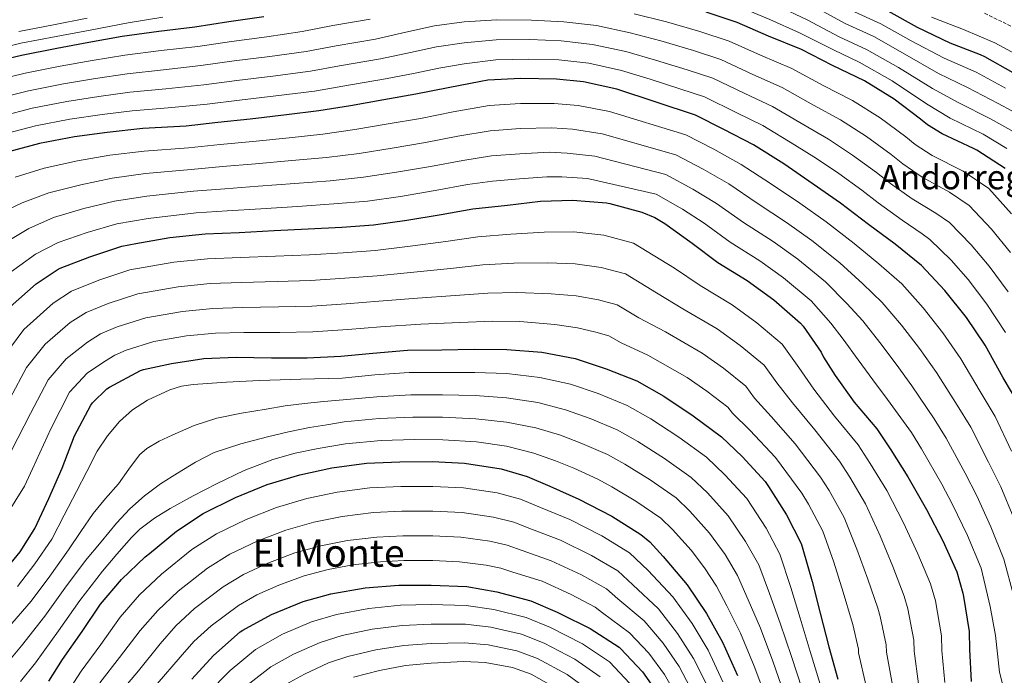
# Model space of a CAD drawing. Units: metres. Extents: x 624170 to 627615, y 4748060 to 4750436.
# Drawn here: x 626214 to 626679, y 4749499 to 4749809 of the extents above; entities that cross this region are included whole.
import ezdxf
from ezdxf.enums import TextEntityAlignment as Align

# ---------------------------------------------------------------- set-up
doc = ezdxf.new("R2010")
doc.units = ezdxf.units.M
doc.header["$MEASUREMENT"] = 0
doc.linetypes.add('DGN Style 3', pattern=[2.435891, 1.739922, -0.695969])
for name, color, linetype, lineweight in [('Curva de nivel directora', 30, 'Continuous', 30), ('Curva de nivel intermedia', 30, 'Continuous', 0), ('Texto de Área (paraje) grande', 7, 'Continuous', 0), ('Texto de Área (paraje) menor', 7, 'Continuous', 0), ('Vaguada', 142, 'DGN Style 3', 13)]:
    doc.layers.add(name, color=color, linetype=linetype, lineweight=lineweight)
doc.styles.add('Style-Arial', font='arial.ttf')

msp = doc.modelspace()

# ---------------------------------------------------------------- linework, layer by layer
at = {"layer": 'Curva de nivel directora', "color": 30, "linetype": 'Continuous', "lineweight": 30, "flags": 128}
for points, elevation in [([(626679.06, 4749738.82), (626665.65, 4749747.56), (626664.11, 4749748.29), (626649.3, 4749755.17), (626642.45, 4749759.49), (626639.12, 4749762.24), (626626.64, 4749771.56), (626612.63, 4749780.23), (626597.59, 4749787.49), (626582.87, 4749795.01), (626567.31, 4749801.45), (626552.53, 4749807.91), (626537.81, 4749812.71)], 675), ([(626682.8, 4749784.09), (626669.55, 4749791.65), (626667.41, 4749792.54), (626653.13, 4749798.11), (626637.65, 4749805.41), (626623.82, 4749813.25)], 650), ([(626329.01, 4749810.44), (626312.43, 4749808.23), (626296.34, 4749805.67), (626279.34, 4749803.56), (626262.06, 4749801.26), (626246.32, 4749798.35)], 675), ([(626246.32, 4749798.35), (626231.25, 4749795.6), (626214.54, 4749792.3), (626199.18, 4749788.59), (626183.44, 4749784.68), (626167.79, 4749779.95), (626152.59, 4749775.21), (626137.23, 4749770.13), (626122.96, 4749765.49), (626091.31, 4749755.47), (626076.46, 4749751.63), (626064.46, 4749747.31)], 675), ([(626685.99, 4749626.79), (626678.12, 4749639.98), (626669.58, 4749655.34), (626660.78, 4749668.52), (626650.57, 4749681.26), (626639.5, 4749693), (626627.05, 4749703.11), (626614.54, 4749712.46), (626601.32, 4749722.54), (626588.36, 4749731.53), (626574.57, 4749741), (626560.27, 4749750.06), (626546.28, 4749757.32), (626532.84, 4749764.04), (626495.66, 4749776.27), (626479.88, 4749779.85), (626467.18, 4749781.1), (626450.35, 4749781.36), (626434.73, 4749780.62), (626431.37, 4749780.04), (626416.08, 4749777.01), (626400.72, 4749773.9), (626385.68, 4749771.31), (626369.87, 4749768.46), (626354.99, 4749766.09), (626339.59, 4749764.24), (626322.51, 4749762.19), (626307.21, 4749760.59), (626292.2, 4749758.86), (626271.82, 4749757.68), (626254.99, 4749755.89), (626239.47, 4749753.84), (626222.92, 4749750.67), (626208.33, 4749746.8)], 700), ([(626209.13, 4749673.51), (626221.42, 4749684.33), (626231.31, 4749691.01), (626232.78, 4749691.75), (626246.8, 4749697.19), (626261.87, 4749702.21), (626268.43, 4749703.46), (626284.5, 4749706.21), (626301.2, 4749707.94), (626317.36, 4749708.64), (626333.87, 4749709.54), (626349.94, 4749710.28), (626365.78, 4749711.2), (626380.75, 4749712.23), (626396.43, 4749714.37), (626412.66, 4749717.19), (626427.73, 4749719.84), (626444.08, 4749721.57), (626459.57, 4749723.39), (626474.8, 4749723.97), (626490.8, 4749722.66), (626492.3, 4749722.34), (626507.54, 4749718.24), (626513.55, 4749715.74), (626518.32, 4749712.83), (626531.25, 4749703.62), (626543.34, 4749694.5), (626557.17, 4749685.98), (626569.74, 4749676.77), (626582.42, 4749665.79), (626583.63, 4749664.38), (626592.14, 4749652.03), (626593.23, 4749649.76), (626598.8, 4749641.06), (626607.69, 4749628.42), (626618.48, 4749615.87), (626625.07, 4749605.89), (626633.17, 4749593.21), (626641.97, 4749577.73), (626649.58, 4749562.91), (626656.3, 4749548.25), (626659.15, 4749538.27), (626659.4, 4749536.61), (626662.03, 4749520.09), (626662.28, 4749511.55), (626662.99, 4749496.54)], 725), ([(626206.1, 4749548.34), (626213.82, 4749557.78), (626220.73, 4749568.79), (626227.38, 4749582.9), (626233.72, 4749597.27), (626239.51, 4749612.53), (626247.16, 4749627), (626248.06, 4749628.12), (626254.81, 4749634.68), (626256.06, 4749635.54), (626270.71, 4749643.35), (626272.15, 4749643.86), (626285.34, 4749646.77), (626300.57, 4749649.01), (626315.93, 4749649.65), (626332.57, 4749649.4), (626349.4, 4749649.39), (626365.34, 4749650.23), (626380.38, 4749651.67), (626396.8, 4749652.95), (626413.08, 4749653.11), (626428.32, 4749653.46), (626443.71, 4749653.39), (626460.22, 4749652.11), (626476.06, 4749649.04), (626490.68, 4749644.27), (626505.08, 4749638.58), (626517.85, 4749631.28), (626531.64, 4749622.06), (626545.11, 4749612.05), (626554.84, 4749602.77), (626565.75, 4749591.02), (626567.26, 4749588.53), (626575.87, 4749575.18), (626582.68, 4749561.61), (626583.58, 4749559.02), (626587.93, 4749543.76), (626591.7, 4749528.78), (626595.83, 4749512.91), (626600.09, 4749497.61)], 750), ([(626227.45, 4749496.67), (626233.92, 4749506.92), (626243.1, 4749520.1), (626251.74, 4749533.09), (626261.7, 4749544.71), (626272.83, 4749555.37), (626274.98, 4749556.97), (626287.65, 4749567.56), (626300.29, 4749575.88), (626315.55, 4749583.43), (626330.5, 4749589.51), (626345.95, 4749594.12), (626361.03, 4749597.38), (626377.44, 4749599.68), (626393.22, 4749600.32), (626408.67, 4749600.36), (626423.78, 4749599.59), (626440.96, 4749596.93), (626453.25, 4749593.41), (626463.97, 4749588.83), (626477.76, 4749582.66), (626493.35, 4749574.56), (626507.04, 4749565.89), (626511.23, 4749562.4), (626517.6, 4749555.59), (626528.83, 4749542.11), (626538.08, 4749528.54), (626545.63, 4749515.1), (626552.58, 4749499.26)], 775), ([(626295, 4749497.54), (626305.21, 4749508.8), (626317.72, 4749519.88), (626319.09, 4749520.74), (626332.53, 4749528.16), (626347.45, 4749534.34), (626360.63, 4749537.92), (626376.82, 4749540.71), (626392.66, 4749542.02), (626407.99, 4749542.02), (626424.89, 4749541.28), (626439.03, 4749538.91), (626454.97, 4749534.53), (626467.48, 4749529.25), (626469.11, 4749528.45), (626483.06, 4749521.54), (626496.79, 4749512.67), (626497.43, 4749512.1), (626507.73, 4749501.09), (626512.92, 4749493.66)], 800)]:
    msp.add_lwpolyline(points, dxfattribs=dict(at, elevation=elevation))
at = {"layer": 'Curva de nivel intermedia', "color": 30, "linetype": 'Continuous', "lineweight": 0, "flags": 128}
for points, elevation in [([(626679.88, 4749748.31), (626668.63, 4749755.08), (626653.03, 4749762.67), (626641.94, 4749769.41), (626625.78, 4749780.22), (626610.14, 4749789.12), (626597.98, 4749794.92), (626581.91, 4749803.01), (626567.9, 4749809.28), (626558.54, 4749813.27), (626545.3, 4749817.85), (626529.1, 4749822.78), (626513.3, 4749826.97), (626496.32, 4749831.03), (626482.18, 4749833.68), (626473.39, 4749834.69), (626460.44, 4749835.44), (626445.32, 4749835.88), (626430.4, 4749835.94), (626416.21, 4749835.09), (626399.05, 4749832.71), (626382.49, 4749829.33), (626369.23, 4749826.9), (626356.04, 4749824.6)], 670), ([(626682.06, 4749717.51), (626671.31, 4749729.47), (626659.19, 4749737.64), (626644.56, 4749744.97), (626636.63, 4749750.27), (626632.17, 4749753.84), (626620.09, 4749762.78), (626606.95, 4749771.05), (626593.07, 4749778.14), (626578.29, 4749786.05), (626563.57, 4749792.38), (626548.68, 4749799.09), (626534.85, 4749803.62), (626519.08, 4749808.22), (626503.93, 4749811.94)], 680), ([(626684.26, 4749755.49), (626672.17, 4749762.33), (626657.16, 4749769.91), (626644.73, 4749776.58), (626628.75, 4749786.52), (626613.56, 4749795.15), (626600.74, 4749801.14), (626585.62, 4749809.08), (626571.52, 4749815.78)], 665), ([(626688.64, 4749762.67), (626675.72, 4749769.59), (626661.29, 4749777.16), (626647.53, 4749783.76), (626631.71, 4749792.81), (626616.98, 4749801.18), (626603.5, 4749807.36), (626589.33, 4749815.15)], 660), ([(626679.26, 4749776.84), (626665.42, 4749784.4), (626650.33, 4749790.94), (626634.68, 4749799.11), (626620.4, 4749807.22), (626606.25, 4749813.59)], 655), ([(626281.29, 4749810.37), (626264.87, 4749807.63), (626246.89, 4749804.29), (626230.87, 4749801.25), (626214.21, 4749798.01), (626200.21, 4749794.66)], 670), ([(626379.21, 4749809.41), (626361.55, 4749806.46), (626346.99, 4749803.52), (626330.43, 4749801.12), (626313.67, 4749798.94), (626297.78, 4749796.57), (626280.47, 4749794.54), (626263.24, 4749792.46), (626247.9, 4749789.83), (626232.78, 4749787.22), (626216.19, 4749783.97), (626201.19, 4749780.28)], 680), ([(626588.55, 4749768.78), (626573.71, 4749777.09), (626559.82, 4749783.32), (626544.82, 4749790.28), (626531.88, 4749794.54), (626516.51, 4749799.15), (626501.89, 4749803.02), (626486.02, 4749806.35), (626470.61, 4749808.21), (626455.29, 4749809), (626438.95, 4749809.04), (626423.52, 4749808.09), (626409.54, 4749806.26), (626396.06, 4749803.3), (626381.63, 4749800.02), (626363.12, 4749796.88), (626348.97, 4749794.16), (626331.84, 4749791.79), (626314.91, 4749789.65), (626299.23, 4749787.47), (626281.59, 4749785.51), (626264.41, 4749783.66), (626249.47, 4749781.32), (626234.31, 4749778.85), (626217.83, 4749775.63), (626203.2, 4749771.97)], 685), ([(626245.49, 4749809.87), (626229.66, 4749806.74), (626213.19, 4749803.59)], 665), ([(626687.95, 4749790.85), (626674.19, 4749798.18), (626659.47, 4749804.58), (626644.27, 4749810.37)], 645), ([(626680.43, 4749680.54), (626671.55, 4749692.77), (626663.05, 4749702.85), (626652.75, 4749713.39), (626646.27, 4749717.82), (626635.09, 4749724.58), (626624.99, 4749731.82), (626618.27, 4749737.03), (626607, 4749745.23), (626595.6, 4749752.71), (626584.03, 4749759.43), (626569.13, 4749768.13), (626556.07, 4749774.26), (626540.97, 4749781.47), (626528.92, 4749785.45), (626513.95, 4749790.08), (626499.85, 4749794.09), (626484.25, 4749797.45), (626469.45, 4749799.17), (626454.62, 4749799.77), (626438.73, 4749799.62), (626423.56, 4749798.23), (626410.53, 4749796.27), (626398.26, 4749793.63), (626384.05, 4749790.64), (626364.69, 4749787.3), (626350.95, 4749784.8), (626333.26, 4749782.47), (626316.14, 4749780.36), (626300.68, 4749778.37), (626282.71, 4749776.49), (626265.58, 4749774.86), (626251.04, 4749772.81), (626235.83, 4749770.48), (626219.48, 4749767.3), (626205.21, 4749763.66)], 690), ([(626525.96, 4749776.37), (626511.38, 4749781.01), (626497.81, 4749785.16), (626482.48, 4749788.56), (626468.28, 4749790.14), (626453.95, 4749790.54), (626438.5, 4749790.21), (626423.6, 4749788.37), (626411.52, 4749786.28), (626400.46, 4749783.96), (626386.47, 4749781.25), (626366.26, 4749777.72), (626352.93, 4749775.44), (626334.68, 4749773.14), (626317.38, 4749771.07), (626302.13, 4749769.27), (626283.83, 4749767.47), (626266.76, 4749766.06), (626252.62, 4749764.3), (626237.36, 4749762.1), (626221.12, 4749758.96), (626207.22, 4749755.35)], 695), ([(626679.22, 4749661.31), (626670.45, 4749674.73), (626661.54, 4749686.41), (626653.54, 4749695.52), (626643.47, 4749705.35), (626639.81, 4749707.91), (626630.35, 4749714.38), (626619.17, 4749722.59), (626611.32, 4749728.62), (626600.45, 4749736.46), (626589.92, 4749743.53), (626579.51, 4749750.07), (626564.55, 4749759.17), (626552.32, 4749765.2), (626537.11, 4749772.65), (626525.96, 4749776.37)], 695), ([(626649.71, 4749661.14), (626640.33, 4749673.05), (626630.28, 4749684.31), (626619.46, 4749693.77), (626607.78, 4749703.41), (626594.58, 4749713.7), (626582.07, 4749722.46), (626568.23, 4749731.77), (626554.41, 4749740.81), (626541.4, 4749747.92), (626528.18, 4749754.72), (626492.2, 4749765.75), (626477.33, 4749768.62), (626466.05, 4749769.57), (626450.17, 4749769.53), (626435.29, 4749768.67), (626418.35, 4749765.56), (626403.01, 4749762.54), (626387.64, 4749759.9), (626371.89, 4749757.21), (626356.74, 4749755.09), (626340.9, 4749753.41), (626323.78, 4749751.61), (626308.3, 4749750.16), (626293.38, 4749748.61), (626272.44, 4749747.06), (626256.14, 4749745.08), (626240.96, 4749742.52), (626225.16, 4749738.99), (626211.54, 4749734.71)], 705), ([(626681.56, 4749699.13), (626672.55, 4749710.18), (626662.03, 4749721.43), (626652.73, 4749727.73), (626639.83, 4749734.78), (626630.81, 4749741.04), (626625.22, 4749745.43), (626613.55, 4749754.01), (626601.27, 4749761.88), (626588.55, 4749768.78)], 685), ([(626683.23, 4749573.6), (626676.98, 4749588.42), (626671.14, 4749600.14), (626662.81, 4749616.58), (626656.44, 4749627.03), (626646.57, 4749642.54), (626638.65, 4749653.75), (626630.09, 4749664.85), (626621.05, 4749675.61), (626611.88, 4749684.44), (626601.03, 4749694.36), (626587.84, 4749704.86), (626575.77, 4749713.38), (626561.89, 4749722.54), (626548.55, 4749731.56), (626536.51, 4749738.52), (626523.52, 4749745.39), (626488.74, 4749755.23), (626474.78, 4749757.38), (626464.91, 4749758.05), (626449.99, 4749757.69), (626435.86, 4749756.72), (626420.62, 4749754.12), (626405.31, 4749751.18), (626389.61, 4749748.48), (626373.92, 4749745.95), (626358.49, 4749744.09), (626342.21, 4749742.58), (626325.04, 4749741.02), (626309.39, 4749739.73), (626294.56, 4749738.37), (626273.05, 4749736.44), (626257.29, 4749734.27), (626242.45, 4749731.2), (626227.4, 4749727.31), (626214.75, 4749722.61), (626199.57, 4749715.41)], 710), ([(626683.09, 4749537.21), (626678.46, 4749554.27), (626672.24, 4749569.55), (626665.62, 4749584.27), (626660.14, 4749594.91), (626651.22, 4749611.47), (626645.6, 4749620.56), (626635.06, 4749636.14), (626627.58, 4749646.37), (626619.86, 4749656.64), (626611.83, 4749666.92), (626604.29, 4749675.1), (626594.27, 4749685.32), (626581.09, 4749696.02), (626569.47, 4749704.31), (626555.55, 4749713.31), (626542.7, 4749722.31), (626531.63, 4749729.11), (626518.85, 4749736.07), (626485.29, 4749744.71), (626472.23, 4749746.15), (626463.78, 4749746.52), (626449.81, 4749745.86), (626436.42, 4749744.78), (626422.9, 4749742.68), (626407.6, 4749739.82), (626391.58, 4749737.07), (626375.95, 4749734.69), (626360.24, 4749733.09), (626343.51, 4749731.76), (626326.31, 4749730.44), (626310.48, 4749729.3), (626295.74, 4749728.12), (626273.67, 4749725.81), (626258.44, 4749723.46), (626243.95, 4749719.88), (626229.63, 4749715.63), (626217.96, 4749710.52), (626202.9, 4749701.57)], 715), ([(626681.52, 4749480.51), (626676.46, 4749500.92), (626674.44, 4749518.24), (626672.03, 4749531.97), (626667.74, 4749549.99), (626661.25, 4749565.5), (626654.25, 4749580.11), (626649.14, 4749589.68), (626639.62, 4749606.36), (626634.77, 4749614.09), (626623.56, 4749629.74), (626616.52, 4749638.98), (626609.62, 4749648.44), (626602.6, 4749658.22), (626596.7, 4749665.76), (626587.51, 4749676.27), (626574.35, 4749687.17), (626563.18, 4749695.23), (626549.21, 4749704.08), (626536.84, 4749713.06), (626526.74, 4749719.71), (626514.19, 4749726.74), (626481.83, 4749734.19), (626469.67, 4749734.91), (626462.65, 4749734.99), (626449.63, 4749734.03), (626436.98, 4749732.83), (626425.17, 4749731.24), (626409.9, 4749728.46), (626393.54, 4749725.66), (626377.98, 4749723.43), (626361.99, 4749722.09), (626344.82, 4749720.93), (626327.58, 4749719.85), (626311.57, 4749718.87), (626296.92, 4749717.87), (626274.29, 4749715.19), (626259.59, 4749712.65), (626245.44, 4749708.56), (626231.87, 4749703.94), (626221.17, 4749698.42), (626206.23, 4749687.73)], 720), ([(626238.14, 4749680.92), (626251.08, 4749686.15), (626265.63, 4749690.92), (626286.49, 4749694.59), (626302.41, 4749696.21), (626317.87, 4749696.83), (626334.52, 4749697.51), (626350.49, 4749698.13), (626366.49, 4749699.08), (626381.57, 4749700.19), (626398.11, 4749702.1), (626414.87, 4749704.42), (626430.07, 4749706.56), (626445.53, 4749707.82), (626461.28, 4749708.83), (626475.37, 4749708.88), (626489.55, 4749707.38), (626503.61, 4749703.63), (626522.85, 4749691.84), (626535.09, 4749683.55), (626550.1, 4749674.51), (626561.86, 4749666.01), (626573.83, 4749655.88), (626581.68, 4749644.82), (626588.73, 4749634.62), (626598.42, 4749621.89), (626609.62, 4749608.26), (626615.36, 4749599.48), (626623.11, 4749586.79), (626631, 4749571.5), (626637.81, 4749556.86), (626643.85, 4749542.55), (626646.13, 4749534.56), (626648.97, 4749518.02), (626649.18, 4749511.16), (626650.6, 4749495.96)], 730), ([(626209.1, 4749630.39), (626216.84, 4749644.81), (626225.59, 4749655.91), (626237.54, 4749666.02), (626244.97, 4749670.83), (626255.36, 4749675.12), (626269.4, 4749679.63), (626288.48, 4749682.97), (626303.63, 4749684.48), (626318.39, 4749685.02), (626335.18, 4749685.48), (626351.05, 4749685.99), (626367.2, 4749686.97), (626382.4, 4749688.14), (626399.79, 4749689.83), (626417.09, 4749691.65), (626432.41, 4749693.27), (626446.99, 4749694.06), (626463, 4749694.27), (626475.94, 4749693.79), (626488.29, 4749692.11), (626499.68, 4749689.02), (626514.46, 4749680.06), (626526.84, 4749672.6), (626543.04, 4749663.04), (626553.97, 4749655.24), (626565.24, 4749645.97), (626571.22, 4749637.61), (626578.66, 4749628.18), (626589.15, 4749615.36), (626600.76, 4749600.64), (626605.66, 4749593.07), (626613.05, 4749580.36), (626620.03, 4749565.26), (626626.04, 4749550.81), (626631.41, 4749536.84), (626633.12, 4749530.85), (626635.9, 4749515.94), (626636.07, 4749510.77), (626638.22, 4749495.38)], 735), ([(626206.65, 4749650.65), (626215.62, 4749662.82), (626229.48, 4749675.17), (626238.14, 4749680.92)], 730), ([(626209.76, 4749605.55), (626218.75, 4749623.15), (626227.03, 4749638.97), (626235.57, 4749648.99), (626245.6, 4749656.86), (626251.79, 4749660.73), (626259.65, 4749664.09), (626273.16, 4749668.33), (626290.47, 4749671.35), (626304.84, 4749672.75), (626318.9, 4749673.21), (626335.83, 4749673.45), (626351.6, 4749673.85), (626367.9, 4749674.85), (626383.22, 4749676.1), (626401.46, 4749677.56), (626419.3, 4749678.89), (626434.75, 4749679.98), (626448.44, 4749680.31), (626464.71, 4749679.7), (626476.51, 4749678.7), (626487.04, 4749676.83), (626495.75, 4749674.41), (626506.06, 4749668.29), (626518.58, 4749661.66), (626535.97, 4749651.56), (626546.08, 4749644.48), (626556.66, 4749636.06), (626560.75, 4749630.4), (626568.6, 4749621.73), (626579.88, 4749608.84), (626591.9, 4749593.02), (626595.95, 4749586.66), (626602.99, 4749573.93), (626609.06, 4749559.03), (626614.27, 4749544.76), (626618.96, 4749531.13), (626620.1, 4749527.13), (626622.84, 4749513.87), (626622.97, 4749510.37), (626625.83, 4749494.8)], 740), ([(626203.33, 4749568.76), (626215.9, 4749588.7), (626219.75, 4749596.89), (626228.4, 4749615.9), (626237.21, 4749633.14), (626245.54, 4749642.08), (626253.65, 4749647.71), (626258.62, 4749650.64), (626263.93, 4749653.05), (626276.93, 4749657.04), (626292.46, 4749659.73), (626306.05, 4749661.02), (626319.42, 4749661.4), (626336.48, 4749661.42), (626352.16, 4749661.71), (626368.61, 4749662.73), (626384.04, 4749664.06), (626403.14, 4749665.29), (626421.52, 4749666.12), (626437.09, 4749666.7), (626449.89, 4749666.55), (626466.43, 4749665.14), (626477.08, 4749663.61), (626485.79, 4749661.55), (626491.82, 4749659.8), (626497.66, 4749656.51), (626510.33, 4749650.71), (626528.91, 4749640.09), (626538.19, 4749633.72), (626548.07, 4749626.14), (626550.29, 4749623.19), (626558.53, 4749615.3), (626570.6, 4749602.31), (626583.04, 4749585.41), (626586.24, 4749580.25), (626592.93, 4749567.51), (626598.09, 4749552.8), (626602.5, 4749538.71), (626606.51, 4749525.43), (626607.08, 4749523.42), (626609.78, 4749511.79), (626609.86, 4749509.98), (626613.45, 4749494.22)], 745), ([(626682.13, 4749605.37), (626674.4, 4749621.68), (626667.28, 4749633.5), (626658.07, 4749648.94), (626649.71, 4749661.14)], 705), ([(626266.98, 4749624.9), (626274, 4749629.35), (626284.57, 4749634.27), (626290.02, 4749635.96), (626295.63, 4749636.87), (626311.29, 4749637.96), (626326.96, 4749638.66), (626346.42, 4749639.26), (626365.88, 4749639.85), (626381.37, 4749641.33), (626397.62, 4749642.43), (626413.19, 4749642.51), (626428.57, 4749642.5), (626443.66, 4749641.96), (626459.29, 4749640.17), (626473.72, 4749636.97), (626486.85, 4749632.51), (626500.48, 4749626.94), (626511.73, 4749620.57), (626524.9, 4749611.98), (626537.96, 4749602.43), (626546.63, 4749594.15), (626557, 4749582.89), (626566.16, 4749568.92), (626572.68, 4749556.59), (626577.85, 4749540.88), (626582.29, 4749526.41), (626586.99, 4749510.61), (626591.65, 4749495.27)], 755), ([(626285.68, 4749612.87), (626296.05, 4749617.43), (626306.74, 4749620.86), (626318.36, 4749623.21), (626330.03, 4749625.22), (626339.04, 4749626.72), (626348.08, 4749627.9), (626357.25, 4749628.69), (626366.42, 4749629.48), (626382.36, 4749631), (626398.44, 4749631.9), (626413.29, 4749631.9), (626428.82, 4749631.55), (626443.61, 4749630.52), (626458.37, 4749628.23), (626471.37, 4749624.89), (626483.01, 4749620.75), (626495.88, 4749615.31), (626505.61, 4749609.86), (626518.17, 4749601.9), (626530.81, 4749592.81), (626538.41, 4749585.54), (626548.24, 4749574.75), (626556.46, 4749562.67), (626562.68, 4749551.57), (626567.76, 4749538.01), (626572.87, 4749524.03), (626578.15, 4749508.31), (626583.2, 4749492.92)], 760), ([(626209, 4749506.68), (626214.5, 4749513.38), (626225.5, 4749527.37), (626234.94, 4749540.52), (626244.76, 4749553.7), (626252.05, 4749562.52), (626259.34, 4749571.33), (626265.6, 4749578.09), (626272.53, 4749584.23), (626280.15, 4749589.81), (626288.11, 4749594.91), (626296.62, 4749600.17), (626305.55, 4749604.64), (626318.02, 4749608.84), (626330.73, 4749612.1), (626340.56, 4749614.48), (626350.45, 4749616.48), (626358.71, 4749617.79), (626366.96, 4749619.11), (626383.35, 4749620.67), (626399.26, 4749621.38), (626413.4, 4749621.3), (626429.07, 4749620.6), (626443.56, 4749619.08), (626457.44, 4749616.29), (626469.03, 4749612.81), (626479.18, 4749608.98), (626491.28, 4749603.68), (626499.49, 4749599.15)], 765), ([(626212.57, 4749541.35), (626220.86, 4749552.03), (626228.74, 4749563.76), (626234.63, 4749575.02), (626240.53, 4749586.27), (626245.41, 4749595.77), (626250.29, 4749605.28), (626255.05, 4749612.62), (626260.85, 4749619.36), (626266.98, 4749624.9)], 755), ([(626147.32, 4749497.73), (626165.54, 4749500.29), (626183.31, 4749504.65), (626188.31, 4749506.84), (626203.93, 4749516.8), (626207.89, 4749521.5), (626219.03, 4749534.36), (626227.9, 4749546.27), (626236.75, 4749558.73), (626242.56, 4749567.32), (626248.37, 4749575.91), (626254.15, 4749583), (626260.27, 4749589.83), (626265.13, 4749596.75), (626270.29, 4749603.55), (626273.7, 4749606.53), (626279.49, 4749610), (626285.68, 4749612.87)], 760), ([(626214.08, 4749496.55), (626221.12, 4749505.26), (626231.96, 4749520.38), (626241.99, 4749534.77), (626252.77, 4749548.67), (626259.59, 4749556.56), (626266.41, 4749564.45), (626270.44, 4749568.49), (626277.29, 4749573.69), (626284.65, 4749578.24), (626295.52, 4749584.27), (626306.61, 4749589.86), (626319.72, 4749596.11), (626333.23, 4749601.44), (626343.81, 4749604.35), (626354.54, 4749606.5), (626361.02, 4749607.62), (626367.5, 4749608.74), (626384.34, 4749610.34), (626400.08, 4749610.86), (626413.5, 4749610.7), (626429.33, 4749609.64), (626443.52, 4749607.65), (626456.52, 4749604.35), (626466.69, 4749600.74), (626475.34, 4749597.22), (626486.68, 4749592.05), (626493.37, 4749588.44), (626504.69, 4749581.73), (626516.51, 4749573.58), (626521.97, 4749568.31), (626530.73, 4749558.48), (626537.06, 4749550.15), (626542.67, 4749541.51), (626547.59, 4749532.26), (626554.03, 4749519.29), (626560.47, 4749503.72), (626566.32, 4749488.22)], 770), ([(626499.49, 4749599.15), (626511.43, 4749591.81), (626523.66, 4749583.19), (626530.19, 4749576.93), (626539.48, 4749566.62), (626546.76, 4749556.41), (626552.67, 4749546.54), (626557.68, 4749535.13), (626563.45, 4749521.66), (626569.31, 4749506.01), (626574.76, 4749490.57)], 765), ([(626233.96, 4749488.02), (626242.72, 4749501.37), (626251.97, 4749513.93), (626261.16, 4749526.83), (626270.26, 4749537.37), (626280.63, 4749547.22), (626294.99, 4749558.77), (626306.61, 4749566.27), (626320.67, 4749573.09), (626334.88, 4749578.74), (626349.28, 4749582.95), (626363.51, 4749585.93), (626379.08, 4749588.03), (626393.69, 4749588.66), (626408.7, 4749588.68), (626423.19, 4749587.96), (626439.2, 4749585.56), (626450.14, 4749582.56), (626459.63, 4749578.67), (626473.41, 4749572.94), (626488.54, 4749565.32), (626501.62, 4749557.33), (626510.44, 4749548.9), (626522.06, 4749536.46), (626531.24, 4749523.88), (626538.78, 4749511.26), (626545.74, 4749496.27)], 780), ([(626251.51, 4749495.82), (626260.84, 4749507.75), (626270.58, 4749520.57), (626278.82, 4749530.04), (626288.42, 4749539.08), (626302.33, 4749549.99), (626312.94, 4749556.66), (626325.78, 4749562.75), (626339.26, 4749567.98), (626352.61, 4749571.77), (626365.99, 4749574.48), (626380.71, 4749576.38), (626394.16, 4749577), (626408.72, 4749577.01), (626422.6, 4749576.33), (626437.45, 4749574.18), (626447.03, 4749571.7), (626455.29, 4749568.51), (626469.06, 4749563.23), (626483.74, 4749556.07), (626496.2, 4749548.77), (626503.29, 4749542.21), (626515.28, 4749530.81), (626524.39, 4749519.22), (626531.93, 4749507.41), (626538.9, 4749493.27)], 785), ([(626260.31, 4749490.27), (626269.71, 4749501.57), (626280, 4749514.3), (626287.38, 4749522.7), (626296.21, 4749530.93), (626309.67, 4749541.21), (626319.27, 4749547.04), (626330.9, 4749552.41), (626343.64, 4749557.21), (626355.94, 4749560.6), (626368.46, 4749563.02), (626382.35, 4749564.73), (626394.64, 4749565.34), (626408.75, 4749565.33), (626422, 4749564.71), (626435.69, 4749562.81), (626443.92, 4749560.85), (626450.95, 4749558.35), (626464.71, 4749553.52), (626478.94, 4749546.83), (626490.78, 4749540.21), (626496.13, 4749535.53), (626508.5, 4749525.16), (626517.55, 4749514.55), (626525.08, 4749503.56), (626532.06, 4749490.27)], 790), ([(626278.57, 4749495.39), (626289.42, 4749508.04), (626295.94, 4749515.37), (626304.01, 4749522.78), (626317.01, 4749532.43), (626325.59, 4749537.43), (626336.02, 4749542.06), (626348.02, 4749546.45), (626359.27, 4749549.43), (626370.94, 4749551.57), (626383.98, 4749553.08), (626395.11, 4749553.68), (626408.77, 4749553.66), (626421.41, 4749553.08), (626433.93, 4749551.44), (626440.81, 4749549.99), (626446.62, 4749548.18), (626460.36, 4749543.8), (626474.13, 4749537.58), (626485.36, 4749531.65), (626488.97, 4749528.84), (626501.72, 4749519.51), (626510.71, 4749509.89), (626518.23, 4749499.71), (626525.22, 4749487.27)], 795), ([(626302.37, 4749490.85), (626313.06, 4749501.69), (626324.99, 4749511.66), (626337.72, 4749518.77), (626351.46, 4749524.64), (626363.31, 4749528.06), (626378.5, 4749530.96), (626393.45, 4749532.51), (626407.99, 4749532.82), (626424.5, 4749532.44), (626437.63, 4749530.53), (626452.81, 4749526.68), (626464.39, 4749521.94), (626479.46, 4749514.26), (626492.28, 4749505.69), (626501.86, 4749495.59)], 805), ([(626320.91, 4749494.57), (626332.26, 4749503.44), (626342.91, 4749509.38), (626355.48, 4749514.94), (626365.99, 4749518.19), (626380.17, 4749521.21), (626394.24, 4749523), (626407.99, 4749523.62), (626424.12, 4749523.59), (626436.23, 4749522.16), (626450.65, 4749518.83), (626461.31, 4749514.62), (626475.85, 4749506.99), (626487.77, 4749498.7)], 810), ([(626339.53, 4749495.23), (626348.09, 4749500), (626359.5, 4749505.24), (626368.67, 4749508.33), (626381.85, 4749511.46), (626395.03, 4749513.49), (626407.99, 4749514.41), (626423.73, 4749514.75), (626434.82, 4749513.78), (626448.49, 4749510.98), (626458.22, 4749507.31), (626472.25, 4749499.71), (626483.26, 4749491.72)], 815), ([(626371.36, 4749498.47), (626383.53, 4749501.71), (626395.81, 4749503.98), (626407.99, 4749505.21), (626423.35, 4749505.9), (626433.42, 4749505.4), (626446.33, 4749503.13), (626455.14, 4749500), (626468.65, 4749492.44)], 820)]:
    msp.add_lwpolyline(points, dxfattribs=dict(at, elevation=elevation))
at = {"layer": 'Vaguada', "color": 142, "linetype": 'DGN Style 3', "lineweight": 13}
msp.add_polyline3d([(626684.01, 4749805.05, 643.01), (626668.9, 4749812.37, 643)], dxfattribs=at)

# ---------------------------------------------------------------- texts
at = {"layer": 'Texto de Área (paraje) grande', "color": 7, "linetype": 'Continuous', "lineweight": 0, "style": 'Style-Arial'}
msp.add_text('El Monte', height=13, dxfattribs=at).set_placement((626359.5126, 4749557.21, 790), align=Align.MIDDLE_CENTER)
at = {"layer": 'Texto de Área (paraje) menor', "color": 7, "linetype": 'Continuous', "lineweight": 0, "style": 'Style-Arial'}
msp.add_text('Andorregi', height=11.5, dxfattribs=at).set_placement((626656.0458, 4749734.78, 685), align=Align.MIDDLE_CENTER)

doc.saveas('drawing.dxf')
